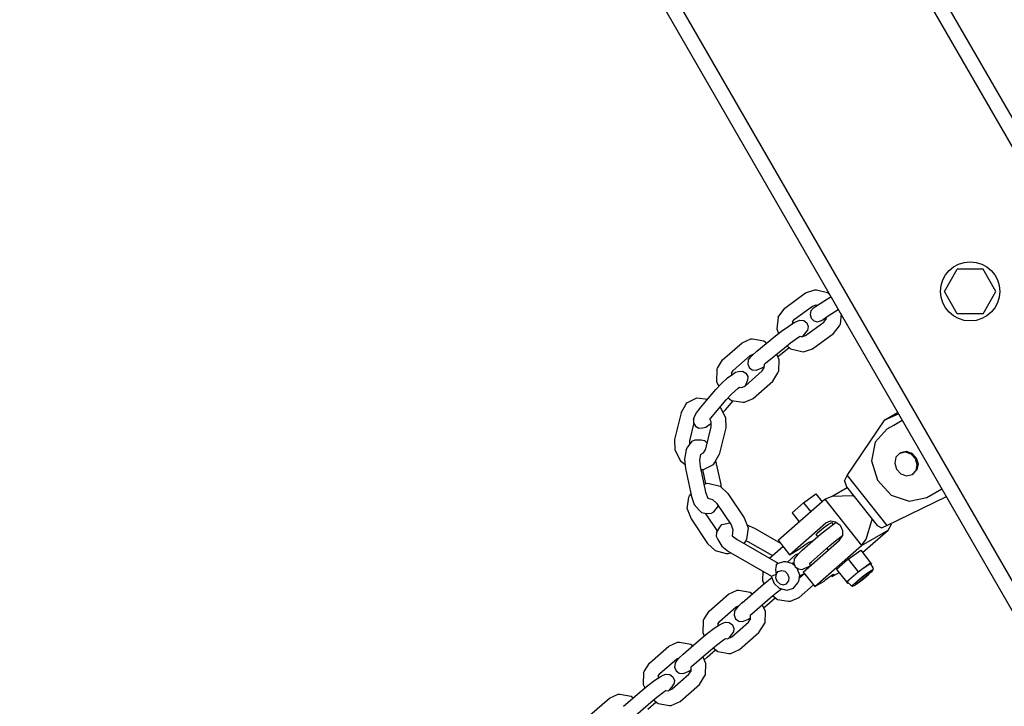
# Model space of a CAD drawing. Extents: x 0 to 29700, y 0 to 21000.
# Drawn here: x 16562 to 16961, y 10051 to 10330 of the extents above; entities that cross this region are included whole.
import ezdxf

# ---------------------------------------------------------------- set-up
doc = ezdxf.new("R2010")
doc.units = 0
doc.linetypes.add('HIDDEN', pattern=[9.525, 6.35, -3.175])
doc.layers.add('1', color=15, linetype='Continuous')
doc.layers.add('DHPSTAB', color=32, linetype='Continuous')

msp = doc.modelspace()

# ---------------------------------------------------------------- linework, layer by layer
at = {"color": 7, "linetype": 'Continuous'}
for p, q in [((16880.49, 10219.01), (16884.17, 10220.25)), ((16884.17, 10220.25), (16884.88, 10220.22)), ((16884.88, 10220.22), (16889.43, 10219.1)), ((16872, 10212.87), (16880.49, 10219.01)), ((16886.45, 10214.74), (16890.82, 10217.55)), ((16889.43, 10219.1), (16890.5, 10218.11)), ((16869.33, 10209.15), (16872, 10212.87)), ((16875.95, 10208.33), (16883.32, 10213.67)), ((16882.62, 10211.72), (16883.75, 10212.9)), ((16883.32, 10213.67), (16884.78, 10214.16)), ((16883.75, 10212.9), (16884.52, 10213.47)), ((16884.52, 10213.47), (16886.45, 10214.74)), ((16884.78, 10214.16), (16885.35, 10214.02)), ((16889.64, 10209.66), (16893.73, 10212.29)), ((16869.33, 10209.15), (16868.84, 10204.38)), ((16875.13, 10207.24), (16875.95, 10208.33)), ((16882.62, 10211.72), (16882.27, 10210.2)), ((16882.27, 10210.2), (16882.71, 10208.71)), ((16882.71, 10208.71), (16883.86, 10207.66)), ((16886.94, 10207.82), (16887.7, 10208.39)), ((16886.94, 10207.82), (16887.78, 10208.26)), ((16887.7, 10208.39), (16889.64, 10209.66)), ((16887.78, 10208.26), (16888.74, 10208.83)), ((16887.85, 10207.07), (16888.67, 10208.16)), ((16888.76, 10209.08), (16888.67, 10208.16)), ((16894.9, 10210.49), (16894.47, 10206.25)), ((16868.84, 10204.38), (16869.55, 10202.55)), ((16870.76, 10203.5), (16873.63, 10205.57)), ((16873.63, 10205.57), (16875.81, 10206.99)), ((16875.13, 10207.24), (16875.05, 10206.49)), ((16875.81, 10206.99), (16878.19, 10207.96)), ((16878.19, 10207.96), (16879.76, 10207.77)), ((16879.76, 10207.77), (16880.99, 10206.83)), ((16880.47, 10201.73), (16887.85, 10207.07)), ((16880.99, 10206.83), (16881.56, 10205.38)), ((16881.56, 10205.38), (16881.31, 10203.82)), ((16883.86, 10207.66), (16885.37, 10207.32)), ((16885.37, 10207.32), (16886.94, 10207.82)), ((16891.79, 10202.53), (16894.17, 10205.68)), ((16894.17, 10205.68), (16894.47, 10206.25)), ((16854.73, 10198.76), (16858.27, 10200.34)), ((16858.27, 10200.34), (16859.01, 10200.32)), ((16858.27, 10200.34), (16859.01, 10200.32)), ((16859.01, 10200.32), (16863.58, 10199.58)), ((16860.67, 10195.34), (16868.27, 10201.55)), ((16868.27, 10201.55), (16870.76, 10203.5)), ((16874.35, 10198.71), (16877.23, 10200.79)), ((16877.23, 10200.79), (16878.23, 10201.44)), ((16878.23, 10201.44), (16879.01, 10201.25)), ((16879.01, 10201.25), (16880.47, 10201.73)), ((16879.08, 10201.27), (16879.68, 10201.79)), ((16879.69, 10201.79), (16881.31, 10203.82)), ((16883.3, 10196.39), (16891.79, 10202.53)), ((16846.84, 10191.83), (16854.73, 10198.76)), ((16863.58, 10199.58), (16864.74, 10198.67)), ((16864.27, 10190.56), (16871.86, 10196.76)), ((16870.33, 10194.06), (16873.76, 10196.86)), ((16871.86, 10196.76), (16874.35, 10198.71)), ((16872.94, 10197.61), (16874.37, 10196.31)), ((16874.37, 10196.31), (16878.91, 10195.18)), ((16879.62, 10195.15), (16883.3, 10196.39)), ((16851.08, 10187.6), (16857.94, 10193.64)), ((16857.25, 10191.77), (16858.28, 10193.04)), ((16857.94, 10193.64), (16859.5, 10194.33)), ((16858.28, 10193.04), (16858.91, 10193.82)), ((16858.91, 10193.82), (16860.67, 10195.34)), ((16868.62, 10194.12), (16869.66, 10191.95)), ((16869.1, 10193.1), (16870.33, 10194.06)), ((16878.91, 10195.18), (16879.62, 10195.15)), ((16844.44, 10187.91), (16844.73, 10188.45)), ((16844.73, 10188.45), (16846.84, 10191.83)), ((16857.25, 10191.77), (16857.03, 10190.23)), ((16857.03, 10190.23), (16857.6, 10188.78)), ((16857.6, 10188.78), (16858.83, 10187.84)), ((16861.5, 10188.09), (16862.78, 10188.62)), ((16862.78, 10188.62), (16863.61, 10189.16)), ((16862.9, 10187.39), (16863.59, 10188.5)), ((16863.63, 10190.01), (16863.59, 10188.5)), ((16863.63, 10190.01), (16864.27, 10190.56)), ((16869.66, 10191.95), (16869.54, 10187.09)), ((16844.44, 10187.91), (16844.32, 10183.06)), ((16846.27, 10182.19), (16848.87, 10184.58)), ((16848.87, 10184.58), (16850.95, 10186.11)), ((16850.39, 10186.5), (16850.37, 10185.69)), ((16850.39, 10186.5), (16851.08, 10187.6)), ((16850.95, 10186.11), (16852.11, 10186.87)), ((16852.11, 10186.87), (16853.32, 10187.18)), ((16853.32, 10187.18), (16854.9, 10187.21)), ((16854.9, 10187.21), (16856.24, 10186.46)), ((16856.04, 10181.37), (16862.9, 10187.39)), ((16856.24, 10186.46), (16857, 10185.12)), ((16857, 10185.12), (16856.97, 10183.55)), ((16858.83, 10187.84), (16860.37, 10187.63)), ((16860.37, 10187.63), (16861.5, 10188.09)), ((16867.14, 10183.18), (16869.25, 10186.56)), ((16869.25, 10186.56), (16869.54, 10187.09)), ((16844.11, 10179.86), (16846.27, 10182.19)), ((16844.32, 10183.06), (16845.26, 10181.1)), ((16850.47, 10178), (16853.07, 10180.4)), ((16853.07, 10180.4), (16853.68, 10180.85)), ((16853.68, 10180.85), (16854.55, 10180.71)), ((16854.55, 10180.71), (16856.04, 10181.37)), ((16855.92, 10181.27), (16856.54, 10182.22)), ((16856.54, 10182.22), (16856.97, 10183.55)), ((16859.25, 10176.24), (16867.14, 10183.18)), ((16832.31, 10174.39), (16836.41, 10176.43)), ((16836.41, 10176.43), (16840.81, 10175.95)), ((16837.48, 10172.01), (16844.11, 10179.86)), ((16848.31, 10175.67), (16850.47, 10178)), ((16849.06, 10176.48), (16850.4, 10175.42)), ((16855.71, 10174.66), (16859.25, 10176.24)), ((16830.02, 10170.35), (16831.93, 10173.71)), ((16831.93, 10173.71), (16832.31, 10174.39)), ((16831.93, 10173.71), (16832.31, 10174.39)), ((16836.28, 10170.37), (16837.71, 10172.28)), ((16841.91, 10168.09), (16848.31, 10175.67)), ((16845.82, 10172.72), (16848.04, 10168.43)), ((16847.97, 10171.59), (16851.11, 10175.31)), ((16850.4, 10175.42), (16854.97, 10174.69)), ((16854.97, 10174.69), (16855.71, 10174.66)), ((16830.02, 10170.35), (16827.34, 10159.57)), ((16835.08, 10167.88), (16835.54, 10169.23)), ((16835.54, 10169.23), (16836.28, 10170.37)), ((16846.97, 10170.5), (16847.97, 10171.59)), ((16848.04, 10168.43), (16848.08, 10164.29)), ((16912.68, 10167.6), (16917.82, 10170.57)), ((16912.68, 10167.6), (16918.14, 10170.01)), ((16835.11, 10166.27), (16833.33, 10159.09)), ((16835.08, 10167.88), (16835.08, 10166.33)), ((16835.08, 10166.33), (16835.84, 10164.99)), ((16835.84, 10164.99), (16837.18, 10164.23)), ((16837.18, 10164.23), (16838.72, 10164.25)), ((16838.72, 10164.25), (16839.97, 10164.57)), ((16842.09, 10164.76), (16839.72, 10155.24)), ((16839.97, 10164.57), (16841.13, 10165.33)), ((16841.13, 10165.33), (16842.08, 10166.03)), ((16841.64, 10167.73), (16841.91, 10168.09)), ((16841.64, 10167.73), (16842.07, 10166.91)), ((16842.07, 10166.91), (16842.09, 10164.76)), ((16848.08, 10164.29), (16845.4, 10153.5)), ((16897.35, 10144.97), (16912.68, 10167.6)), ((16913.59, 10163.84), (16916.24, 10165.36)), ((16916.24, 10165.36), (16919.68, 10167.35)), ((16908.66, 10158.51), (16913.59, 10163.84)), ((16827.34, 10159.57), (16827.38, 10155.42)), ((16832.06, 10155.44), (16832.6, 10156.38)), ((16832.6, 10156.38), (16834.45, 10158.86)), ((16833.33, 10159.09), (16833.34, 10157.38)), ((16834.45, 10158.86), (16835.68, 10159.42)), ((16835.68, 10159.42), (16838.17, 10159.38)), ((16838.17, 10159.38), (16839.47, 10159.14)), ((16839.47, 10159.14), (16840.39, 10158.16)), ((16908.66, 10158.51), (16907.2, 10150.91)), ((16827.38, 10155.42), (16829.71, 10150.92)), ((16832.06, 10155.44), (16831.37, 10151.61)), ((16837.82, 10153.53), (16837.42, 10151.33)), ((16837.82, 10153.53), (16839.12, 10154.17)), ((16839.12, 10154.17), (16839.71, 10155.21)), ((16843.49, 10150.15), (16845.4, 10153.5)), ((16917.12, 10152.4), (16916.66, 10150.02)), ((16917.12, 10152.4), (16918.66, 10154.06)), ((16918.66, 10154.06), (16920.87, 10154.56)), ((16918.66, 10154.06), (16919.09, 10154.31)), ((16919.09, 10154.31), (16921.3, 10154.81)), ((16920.87, 10154.56), (16923.15, 10153.77)), ((16921.3, 10154.81), (16923.59, 10154.02)), ((16923.15, 10153.77), (16924.91, 10151.89)), ((16923.59, 10154.02), (16925.34, 10152.14)), ((16829.71, 10150.92), (16831.55, 10149.56)), ((16831.37, 10151.61), (16831.71, 10147.76)), ((16837.42, 10151.33), (16837.65, 10148.68)), ((16837.65, 10148.68), (16839.91, 10138.19)), ((16839.01, 10147.42), (16843.11, 10149.46)), ((16843.11, 10149.46), (16843.49, 10150.15)), ((16843.97, 10150.98), (16846.06, 10141.31)), ((16907.2, 10150.91), (16909.59, 10143.05)), ((16916.66, 10150.02), (16917.41, 10147.56)), ((16924.91, 10151.89), (16925.65, 10149.44)), ((16925.65, 10149.44), (16925.2, 10147.06)), ((16925.34, 10152.14), (16926.09, 10149.69)), ((16926.09, 10149.69), (16925.63, 10147.31)), ((16831.71, 10147.76), (16834.14, 10136.52)), ((16837.91, 10147.48), (16838.26, 10147.44)), ((16838.26, 10147.44), (16839.01, 10147.42)), ((16838.6, 10147.43), (16839.86, 10141.59)), ((16896.23, 10142.82), (16897.35, 10144.97)), ((16897.35, 10144.97), (16913.43, 10124.66)), ((16917.41, 10147.56), (16919.16, 10145.69)), ((16919.16, 10145.69), (16921.45, 10144.9)), ((16921.45, 10144.9), (16923.66, 10145.4)), ((16923.66, 10145.4), (16925.2, 10147.06)), ((16923.66, 10145.4), (16924.09, 10145.65)), ((16924.09, 10145.65), (16925.63, 10147.31)), ((16839.22, 10141.39), (16840.62, 10141.83)), ((16840.62, 10141.83), (16841.32, 10141.8)), ((16840.62, 10141.83), (16841.32, 10141.8)), ((16841.32, 10141.8), (16845.86, 10140.61)), ((16845.86, 10140.61), (16848.96, 10137.7)), ((16846.06, 10141.31), (16846.14, 10140.34)), ((16896.23, 10142.82), (16897.09, 10140.41)), ((16897.09, 10140.41), (16909.47, 10124.78)), ((16909.59, 10143.05), (16915.2, 10137.05)), ((16833.07, 10136.19), (16833.37, 10136.76)), ((16833.37, 10136.76), (16833.93, 10137.48)), ((16834.14, 10136.52), (16835.35, 10133.17)), ((16839.91, 10138.19), (16840.77, 10135.83)), ((16848.96, 10137.7), (16855.61, 10127.76)), ((16879.65, 10133.94), (16884.64, 10137.51)), ((16884.64, 10137.51), (16887.17, 10134.31)), ((16888.34, 10135.33), (16891.23, 10136.66)), ((16891.23, 10136.66), (16897.29, 10140.16)), ((16891.23, 10136.66), (16899.32, 10136.87)), ((16899.32, 10136.87), (16900.09, 10136.62)), ((16913.43, 10124.66), (16937.43, 10136.36)), ((16915.2, 10137.05), (16922.52, 10134.52)), ((16929.59, 10136.12), (16935.68, 10139.64)), ((16832.51, 10131.43), (16833.07, 10136.19)), ((16835.35, 10133.17), (16837.35, 10130.89)), ((16840.77, 10135.83), (16842.74, 10135.31)), ((16842.74, 10135.31), (16844.35, 10133.8)), ((16843.32, 10130.21), (16845.13, 10132.64)), ((16844.35, 10133.8), (16850.24, 10124.99)), ((16869.33, 10118.74), (16888.34, 10135.33)), ((16874.99, 10129.88), (16879.65, 10133.94)), ((16879.65, 10133.94), (16882.55, 10130.28)), ((16888.34, 10135.33), (16903.19, 10116.59)), ((16922.52, 10134.52), (16929.59, 10136.12)), ((16832.51, 10131.43), (16834.03, 10127.41)), ((16837.35, 10130.89), (16838.3, 10129.94)), ((16838.3, 10129.94), (16839.6, 10129.69)), ((16839.6, 10129.69), (16842.1, 10129.65)), ((16839.72, 10129.69), (16844.68, 10122.27)), ((16842.1, 10129.65), (16843.32, 10130.21)), ((16874.99, 10129.88), (16877.89, 10126.22)), ((16834.03, 10127.41), (16840.67, 10117.46)), ((16845.64, 10124), (16846.5, 10125.06)), ((16846.5, 10125.06), (16847.83, 10125.44)), ((16847.83, 10125.44), (16849.71, 10125.79)), ((16850.24, 10124.99), (16851.02, 10122.91)), ((16855.61, 10127.76), (16857.12, 10123.74)), ((16856.67, 10124.95), (16859.79, 10123.59)), ((16873.97, 10112.88), (16888.72, 10125.76)), ((16887.71, 10123.72), (16889.31, 10124.93)), ((16888.72, 10125.76), (16890.56, 10126.58)), ((16888.93, 10123.15), (16891.76, 10125.29)), ((16889.31, 10124.93), (16890.52, 10125.73)), ((16890.52, 10125.73), (16891.04, 10125.93)), ((16890.56, 10126.58), (16892.66, 10126.23)), ((16891.04, 10125.93), (16891.63, 10125.19)), ((16891.78, 10125.3), (16892.9, 10126.04)), ((16892.66, 10126.23), (16894.45, 10124.82)), ((16894.45, 10124.82), (16895.45, 10122.72)), ((16905.06, 10119.21), (16907.3, 10126.79)), ((16907.28, 10127.55), (16907.3, 10126.79)), ((16909.47, 10124.78), (16911.32, 10123.77)), ((16911.32, 10123.77), (16913.43, 10124.66)), ((16914.01, 10122.84), (16915.17, 10125.05)), ((16915.02, 10125.44), (16915.17, 10125.05)), ((16844.38, 10121.73), (16844.25, 10120.35)), ((16844.25, 10120.35), (16844.94, 10119.09)), ((16844.38, 10121.73), (16845.64, 10124)), ((16851.02, 10122.91), (16850.75, 10120.58)), ((16850.75, 10120.58), (16852.68, 10119.11)), ((16857.12, 10123.74), (16856.57, 10118.98)), ((16859.79, 10123.59), (16870.25, 10117.58)), ((16879.15, 10114.72), (16886.5, 10121.14)), ((16884.77, 10120.96), (16885.09, 10121.44)), ((16884.77, 10120.96), (16885.39, 10120.17)), ((16885.09, 10121.44), (16886.17, 10122.45)), ((16886.17, 10122.45), (16887.71, 10123.72)), ((16886.5, 10121.14), (16888.93, 10123.15)), ((16892.65, 10118.47), (16895.48, 10120.61)), ((16894.29, 10118.73), (16895.39, 10120.49)), ((16895.45, 10122.72), (16895.39, 10120.49)), ((16903.19, 10116.59), (16914.01, 10122.84)), ((16903.58, 10113.73), (16914.01, 10122.84)), ((16840.67, 10117.46), (16843.78, 10114.56)), ((16844.94, 10119.09), (16846.47, 10116.3)), ((16846.47, 10116.3), (16849.26, 10114.18)), ((16852.68, 10119.11), (16869.39, 10109.49)), ((16855.53, 10117.47), (16856.27, 10118.41)), ((16856.27, 10118.41), (16856.57, 10118.98)), ((16856.35, 10118.57), (16857.03, 10118.28)), ((16857.03, 10118.28), (16867.05, 10112.52)), ((16869.33, 10118.74), (16873.97, 10112.88)), ((16878.54, 10115.71), (16880.13, 10116.92)), ((16879.54, 10105.85), (16894.29, 10118.73)), ((16880.13, 10116.92), (16881.35, 10117.73)), ((16881.35, 10117.73), (16882.89, 10118.31)), ((16882.86, 10110.04), (16890.21, 10116.45)), ((16882.89, 10118.31), (16883.08, 10118.16)), ((16884.18, 10099.99), (16903.19, 10116.59)), ((16890.21, 10116.45), (16892.65, 10118.47)), ((16903.19, 10116.59), (16905.06, 10119.21)), ((16843.78, 10114.56), (16848.31, 10113.36)), ((16848.31, 10113.36), (16849.02, 10113.34)), ((16849.02, 10113.34), (16850.11, 10113.69)), ((16849.26, 10114.18), (16866.69, 10104.15)), ((16865.9, 10111.51), (16871.31, 10116.23)), ((16873.16, 10109.91), (16876.58, 10112.9)), ((16873.97, 10112.88), (16877.77, 10115.08)), ((16876.58, 10112.9), (16877.76, 10113.43)), ((16876.6, 10112.03), (16877.44, 10113.13)), ((16879.15, 10114.72), (16877.44, 10113.13)), ((16877.77, 10115.08), (16878.54, 10115.71)), ((16889.11, 10115.49), (16889.7, 10114.73)), ((16897.77, 10111.06), (16902.83, 10114.68)), ((16902.83, 10114.68), (16906.85, 10109.6)), ((16868.49, 10108.52), (16868.33, 10106.92)), ((16868.49, 10108.52), (16869.02, 10109.38)), ((16869.02, 10109.38), (16871.61, 10110.18)), ((16871.61, 10110.18), (16872.31, 10110.15)), ((16872.31, 10110.15), (16874.89, 10109.44)), ((16874.89, 10109.44), (16876.22, 10108.17)), ((16874.97, 10109.36), (16875.73, 10109.8)), ((16875.9, 10111.01), (16875.69, 10109.45)), ((16875.69, 10109.45), (16876.29, 10108.02)), ((16875.9, 10111.01), (16876.6, 10112.03)), ((16881.49, 10107.95), (16882.41, 10108.55)), ((16882.12, 10109.34), (16882.86, 10110.04)), ((16882.12, 10109.34), (16882.46, 10108.41)), ((16893.05, 10106.94), (16897.77, 10111.06)), ((16897.77, 10111.06), (16901.79, 10105.98)), ((16901.79, 10105.98), (16906.85, 10109.6)), ((16904.24, 10107.7), (16906.07, 10108.91)), ((16906.07, 10108.91), (16906.84, 10109.2)), ((16906.84, 10109.2), (16907.76, 10107.58)), ((16906.85, 10109.6), (16907.19, 10109.1)), ((16907.01, 10108.9), (16907.19, 10109.1)), ((16863.08, 10106.22), (16862.98, 10102.41)), ((16866.69, 10104.15), (16867.3, 10104.39)), ((16867.3, 10104.39), (16868.52, 10105.06)), ((16868.33, 10106.92), (16868.52, 10105.06)), ((16868.52, 10105.06), (16868.34, 10103.61)), ((16868.52, 10105.06), (16869.38, 10106.13)), ((16869.38, 10106.13), (16870.67, 10106.53)), ((16870.67, 10106.53), (16872.06, 10106.15)), ((16872.06, 10106.15), (16873.17, 10105.09)), ((16873.17, 10105.09), (16873.7, 10103.64)), ((16876.29, 10108.02), (16877.54, 10107.1)), ((16876.69, 10107.72), (16876.95, 10107.47)), ((16876.95, 10107.47), (16877.95, 10104.78)), ((16877.54, 10107.1), (16879.11, 10106.95)), ((16877.95, 10104.78), (16877.61, 10102.07)), ((16877.77, 10103.38), (16879.98, 10105.3)), ((16877.87, 10104.12), (16879.96, 10105.33)), ((16879.11, 10106.95), (16880.23, 10107.37)), ((16879.54, 10105.85), (16884.18, 10099.99)), ((16880.23, 10107.37), (16881.49, 10107.95)), ((16890.34, 10104.03), (16891.56, 10104.84)), ((16890.92, 10104.41), (16891.21, 10104.05)), ((16891.21, 10104.05), (16894.04, 10105.69)), ((16891.21, 10104.05), (16891.75, 10104.56)), ((16891.56, 10104.84), (16892.07, 10105.03)), ((16891.75, 10104.56), (16892.07, 10105.03)), ((16893.05, 10106.94), (16897.07, 10101.86)), ((16897.07, 10101.86), (16901.79, 10105.98)), ((16899.53, 10103.98), (16901.85, 10105.9)), ((16901.85, 10105.9), (16904.24, 10107.7)), ((16903.43, 10103.9), (16905.57, 10105.52)), ((16903.49, 10103.81), (16905.08, 10105.01)), ((16903.89, 10103.26), (16905.41, 10104.53)), ((16903.94, 10103.15), (16906.01, 10104.87)), ((16905.08, 10105.01), (16906.3, 10105.82)), ((16905.41, 10104.53), (16906.49, 10105.54)), ((16905.57, 10105.52), (16907.21, 10106.6)), ((16906.01, 10104.87), (16906.99, 10105.79)), ((16906.3, 10105.82), (16906.82, 10106.01)), ((16906.49, 10105.54), (16906.82, 10106.01)), ((16906.99, 10105.79), (16907.46, 10106.23)), ((16907.21, 10106.6), (16907.9, 10106.86)), ((16907.46, 10106.23), (16907.9, 10106.86)), ((16907.76, 10107.58), (16907.9, 10106.86)), ((16862.35, 10100.06), (16864.79, 10102.08)), ((16862.98, 10102.41), (16863.6, 10101.1)), ((16864.79, 10102.08), (16866.8, 10103.6)), ((16866.67, 10103.96), (16866.69, 10104.15)), ((16866.67, 10103.96), (16867.67, 10101.26)), ((16867.67, 10101.26), (16869.73, 10099.29)), ((16868.34, 10103.61), (16868.88, 10102.16)), ((16868.88, 10102.16), (16869.99, 10101.1)), ((16869.99, 10101.1), (16871.38, 10100.72)), ((16871.38, 10100.72), (16872.67, 10101.12)), ((16872.67, 10101.12), (16873.52, 10102.19)), ((16873.7, 10103.64), (16873.52, 10102.19)), ((16875.6, 10099.35), (16877.31, 10101.49)), ((16877.31, 10101.49), (16877.61, 10102.07)), ((16877.89, 10095.55), (16883.69, 10100.61)), ((16884.18, 10099.99), (16887.97, 10102.19)), ((16887.97, 10102.19), (16888.75, 10102.83)), ((16888.75, 10102.83), (16890.34, 10104.03)), ((16897.07, 10101.86), (16897.41, 10101.36)), ((16897.41, 10101.36), (16897.67, 10101.54)), ((16897.43, 10101.76), (16897.92, 10102.47)), ((16897.43, 10101.76), (16898.81, 10100.49)), ((16897.92, 10102.47), (16899.53, 10103.98)), ((16898.81, 10100.49), (16899.46, 10100.19)), ((16899.46, 10100.19), (16899.9, 10100.82)), ((16899.46, 10100.19), (16900.16, 10100.45)), ((16899.9, 10100.82), (16901.35, 10102.18)), ((16900.16, 10100.45), (16901.79, 10101.54)), ((16900.54, 10101.05), (16900.87, 10101.52)), ((16900.54, 10101.05), (16901.06, 10101.24)), ((16900.87, 10101.52), (16901.94, 10102.52)), ((16901.06, 10101.24), (16902.28, 10102.05)), ((16901.35, 10102.18), (16903.43, 10103.9)), ((16901.79, 10101.54), (16903.94, 10103.15)), ((16901.94, 10102.52), (16903.49, 10103.81)), ((16902.28, 10102.05), (16903.89, 10103.26)), ((16841.32, 10090.05), (16849.18, 10096.91)), ((16849.18, 10096.91), (16852.73, 10098.48)), ((16852.73, 10098.48), (16853.46, 10098.46)), ((16853.46, 10098.46), (16858.03, 10097.71)), ((16854.69, 10093.37), (16862.35, 10100.06)), ((16858.03, 10097.71), (16858.88, 10097.03)), ((16866.06, 10095.37), (16868.5, 10097.39)), ((16868.5, 10097.39), (16870.68, 10099.03)), ((16869.73, 10099.29), (16872.32, 10098.59)), ((16872.32, 10098.59), (16873.01, 10098.56)), ((16872.32, 10098.59), (16873.01, 10098.56)), ((16873.01, 10098.56), (16875.6, 10099.35)), ((16852.38, 10091.78), (16853.57, 10092.3)), ((16853.25, 10092), (16854.95, 10093.6)), ((16858.66, 10088.91), (16866.06, 10095.37)), ((16862.89, 10092.6), (16864.09, 10090.06)), ((16863.47, 10091.37), (16864.72, 10092.41)), ((16864.72, 10092.41), (16868.19, 10095.43)), ((16867.14, 10096.26), (16869.04, 10094.76)), ((16869.04, 10094.76), (16873.61, 10094.01)), ((16873.61, 10094.01), (16874.35, 10093.99)), ((16874.35, 10093.99), (16877.89, 10095.55)), ((16839.2, 10086.68), (16841.32, 10090.05)), ((16845.55, 10085.81), (16852.38, 10091.78)), ((16851.7, 10089.89), (16851.49, 10088.32)), ((16851.49, 10088.32), (16852.09, 10086.89)), ((16851.7, 10089.89), (16852.4, 10090.91)), ((16852.4, 10090.91), (16853.25, 10092)), ((16858.06, 10088.35), (16858.02, 10086.55)), ((16858.06, 10088.35), (16858.66, 10088.91)), ((16864.09, 10090.06), (16863.96, 10085.2)), ((16838.91, 10086.14), (16838.78, 10081.29)), ((16838.91, 10086.14), (16839.2, 10086.68)), ((16843.42, 10083.09), (16845.58, 10084.52)), ((16844.86, 10084.71), (16844.84, 10084.03)), ((16844.86, 10084.71), (16845.55, 10085.81)), ((16845.58, 10084.52), (16846.85, 10085.1)), ((16846.85, 10085.1), (16847.96, 10085.51)), ((16847.96, 10085.51), (16849.53, 10085.36)), ((16849.53, 10085.36), (16850.79, 10084.45)), ((16850.5, 10079.57), (16857.33, 10085.53)), ((16850.79, 10084.45), (16851.39, 10083.02)), ((16852.09, 10086.89), (16853.34, 10085.98)), ((16853.34, 10085.98), (16854.91, 10085.83)), ((16854.91, 10085.83), (16856.03, 10086.25)), ((16856.03, 10086.25), (16857.29, 10086.82)), ((16857.29, 10086.82), (16858.04, 10087.31)), ((16857.33, 10085.53), (16858.02, 10086.63)), ((16861.56, 10081.29), (16863.67, 10084.67)), ((16863.67, 10084.67), (16863.96, 10085.2)), ((16838.15, 10078.93), (16840.59, 10080.95)), ((16838.78, 10081.29), (16839.4, 10079.97)), ((16840.59, 10080.95), (16843.42, 10083.09)), ((16849.63, 10079.34), (16850.47, 10080.43)), ((16850.47, 10080.43), (16851.18, 10081.46)), ((16851.39, 10083.02), (16851.18, 10081.46)), ((16853.69, 10074.43), (16861.56, 10081.29)), ((16825.03, 10075.84), (16828.58, 10077.4)), ((16828.58, 10077.4), (16829.31, 10077.38)), ((16828.58, 10077.4), (16829.31, 10077.38)), ((16829.31, 10077.38), (16833.88, 10076.63)), ((16830.8, 10072.52), (16838.15, 10078.93)), ((16833.88, 10076.63), (16834.74, 10075.95)), ((16844.3, 10076.26), (16847.13, 10078.4)), ((16847.13, 10078.4), (16848, 10078.98)), ((16848, 10078.98), (16848.85, 10078.84)), ((16848.85, 10078.84), (16850.5, 10079.57)), ((16849.3, 10079.04), (16849.63, 10079.34)), ((16817.16, 10068.97), (16825.03, 10075.84)), ((16829.1, 10070.92), (16830.8, 10072.52)), ((16834.51, 10067.83), (16841.86, 10074.24)), ((16840.58, 10071.33), (16843.99, 10074.31)), ((16841.86, 10074.24), (16844.3, 10076.26)), ((16842.94, 10075.14), (16844.84, 10073.64)), ((16844.84, 10073.64), (16849.41, 10072.89)), ((16849.41, 10072.89), (16850.15, 10072.86)), ((16850.15, 10072.86), (16853.69, 10074.43)), ((16815.06, 10065.6), (16817.17, 10068.97)), ((16821.4, 10064.74), (16828.23, 10070.7)), ((16827.55, 10068.81), (16827.34, 10067.24)), ((16827.55, 10068.81), (16828.26, 10069.83)), ((16828.23, 10070.7), (16829.42, 10071.22)), ((16828.26, 10069.83), (16829.1, 10070.92)), ((16838.74, 10071.52), (16839.94, 10068.98)), ((16839.32, 10070.29), (16840.58, 10071.33)), ((16839.94, 10068.98), (16839.81, 10064.12)), ((16814.77, 10065.06), (16814.63, 10060.21)), ((16814.77, 10065.06), (16815.06, 10065.6)), ((16820.71, 10063.63), (16821.4, 10064.73)), ((16822.7, 10064.02), (16823.81, 10064.44)), ((16823.81, 10064.44), (16825.39, 10064.28)), ((16826.35, 10058.49), (16833.18, 10064.45)), ((16827.34, 10067.24), (16827.94, 10065.81)), ((16827.94, 10065.81), (16829.19, 10064.9)), ((16829.19, 10064.9), (16830.77, 10064.75)), ((16830.77, 10064.75), (16831.88, 10065.17)), ((16831.88, 10065.17), (16833.15, 10065.74)), ((16833.15, 10065.74), (16833.89, 10066.23)), ((16833.18, 10064.45), (16833.87, 10065.55)), ((16833.92, 10067.27), (16833.87, 10065.55)), ((16833.92, 10067.27), (16834.51, 10067.83)), ((16816.44, 10059.87), (16819.27, 10062.01)), ((16819.27, 10062.01), (16821.43, 10063.44)), ((16820.71, 10063.63), (16820.69, 10062.95)), ((16821.43, 10063.44), (16822.7, 10064.02)), ((16825.39, 10064.28), (16826.64, 10063.37)), ((16826.32, 10059.36), (16827.03, 10060.38)), ((16826.64, 10063.37), (16827.24, 10061.94)), ((16827.24, 10061.94), (16827.03, 10060.38)), ((16837.41, 10060.21), (16839.52, 10063.59)), ((16839.52, 10063.59), (16839.81, 10064.12)), ((16806.66, 10051.44), (16814, 10057.85)), ((16814, 10057.85), (16816.44, 10059.87)), ((16814.63, 10060.21), (16815.26, 10058.89)), ((16820.15, 10055.18), (16822.98, 10057.32)), ((16822.98, 10057.32), (16823.85, 10057.9)), ((16823.85, 10057.9), (16824.71, 10057.76)), ((16824.71, 10057.76), (16826.35, 10058.49)), ((16825.16, 10057.96), (16825.48, 10058.26)), ((16825.48, 10058.26), (16826.32, 10059.36)), ((16829.54, 10053.35), (16837.41, 10060.21)), ((16793.02, 10047.89), (16800.89, 10054.76)), ((16800.89, 10054.76), (16804.43, 10056.32)), ((16804.43, 10056.32), (16805.17, 10056.3)), ((16804.43, 10056.32), (16805.17, 10056.3)), ((16805.17, 10056.3), (16809.74, 10055.55)), ((16809.74, 10055.55), (16810.59, 10054.87)), ((16810.37, 10046.75), (16817.72, 10053.17)), ((16816.43, 10050.25), (16819.84, 10053.23)), ((16817.72, 10053.17), (16820.15, 10055.18)), ((16818.79, 10054.06), (16820.7, 10052.56)), ((16820.7, 10052.56), (16825.26, 10051.81)), ((16826, 10051.78), (16829.54, 10053.35)), ((16825.26, 10051.81), (16826, 10051.78))]:
    msp.add_line(p, q, dxfattribs=at)
at = {"color": 7, "linetype": 'HIDDEN'}
for p, q in [((16869.33, 10209.15), (16869.63, 10209.72)), ((16869.25, 10186.56), (16869.54, 10187.09)), ((16833.07, 10136.19), (16833.37, 10136.76)), ((16838.91, 10086.14), (16839.2, 10086.68)), ((16814.77, 10065.06), (16815.06, 10065.6))]:
    msp.add_line(p, q, dxfattribs=at)
at = {"layer": '1', "color": 7, "linetype": 'Continuous'}
for p, q in [((16936.78, 10219.63), (16942, 10228.68)), ((16952.45, 10228.68), (16942, 10228.68)), ((16957.68, 10219.63), (16952.45, 10228.68)), ((16942, 10210.58), (16936.78, 10219.63)), ((16952.45, 10210.58), (16957.68, 10219.63)), ((16952.45, 10210.58), (16942, 10210.58))]:
    msp.add_line(p, q, dxfattribs=at)
msp.add_circle((16947.23, 10219.63), 12, dxfattribs=at)
at = {"layer": 'DHPSTAB', "color": 7, "linetype": 'Continuous'}
for p, q in [((16619.37, 10887.22), (17884.21, 8696.46)), ((16561.7, 10787.34), (17797.71, 8646.52)), ((16759.43, 10632.89), (17876.13, 8698.72)), ((16683.19, 10588.89), (17799.92, 8654.72))]:
    msp.add_line(p, q, dxfattribs=at)

doc.saveas('drawing.dxf')
